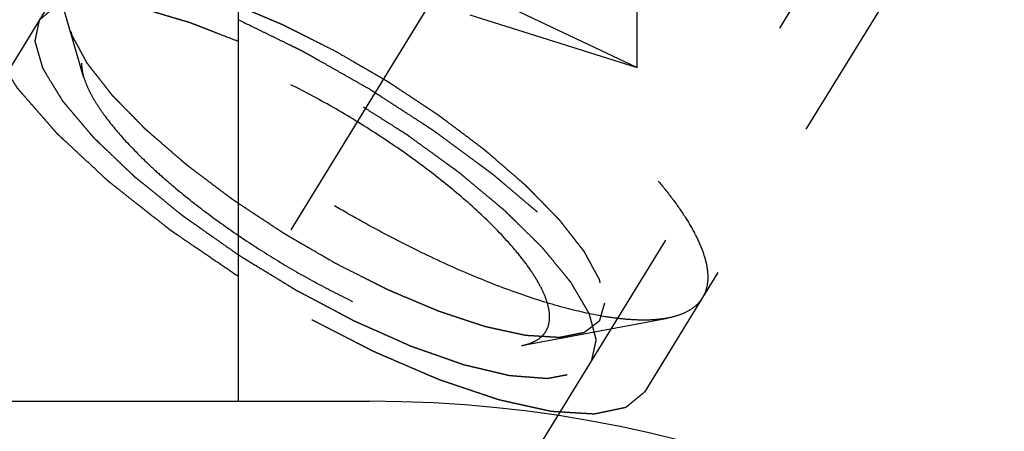
# Model space of a CAD drawing. Units: millimetres. Extents: x 0 to 420, y 0 to 297.
# Drawn here: x 141 to 147, y 158 to 161 of the extents above; entities that cross this region are included whole.
import ezdxf
from ezdxf.enums import TextEntityAlignment as Align

# ---------------------------------------------------------------- set-up
doc = ezdxf.new("R2010")
doc.units = ezdxf.units.MM
doc.header["$LTSCALE"] = 23.1
doc.linetypes.add('CENTER', pattern=[0.6, 0.375, -0.075, 0.075, -0.075])
doc.linetypes.add('HIDDEN', pattern=[0.2, 0.1, -0.1])
doc.layers.get('0').update_dxf_attribs({"linetype": 'CONTINUOUS'})
for name, color, linetype in [('10010060_HP_HL', 7, 'CONTINUOUS'), ('30338751_AXIS', 7, 'CONTINUOUS'), ('30338751_CL', 7, 'CONTINUOUS'), ('30338751_DIM', 7, 'CONTINUOUS'), ('30338751_HL', 7, 'CONTINUOUS')]:
    doc.layers.add(name, color=color, linetype=linetype)
doc.styles.get("Standard").update_dxf_attribs({"font": 'TXT.SHX', "width": 0.7})
doc.dimstyles.new('DIMSTYLE_1', dxfattribs={"dimtxt": 3.5, "dimasz": 3.5, "dimexe": 0.18, "dimexo": 0.0625, "dimgap": 0.09, "dimtad": 1, "dimdec": 3, "dimdsep": 46, "dimtxsty": 'STANDARD', "dimblk": '_FILLED', "dimblk1": '_FILLED', "dimblk2": '_FILLED', "dimcen": 0.09, "dimclrt": 2, "dimadec": 0, "dimazin": 0, "dimtp": 0.1, "dimtm": 0.1, "dimtfac": 1, "dimtdec": 3, "dimtofl": 0, "dimtmove": 0, "dimatfit": 3, "dimldrblk": '_FILLED', "dimfxl": 1, "dimtolj": 1, "dimarcsym": 0})

# ---------------------------------------------------------------- blocks, each defined once
blk = doc.blocks.new('_FILLED')
at = {"color": 0, "linetype": 'BYBLOCK'}
blk.add_solid([(0, 0), (-1, 0.125), (-1, -0.125)], dxfattribs=at)
blk = doc.blocks.new('*D7')
at = {"layer": '30338751_DIM', "color": 3, "linetype": 'CONTINUOUS'}
for p, q in [((52.4435, 154.3877), (52.4435, 160.3877)), ((52.4435, 160.3877), (52.4435, 150.3877)), ((230.8435, 154.3877), (50.9435, 154.3877)), ((52.4435, 129.9104), (52.4435, 150.3877)), ((230.8435, 146.3877), (50.9435, 146.3877)), ((52.4435, 146.3877), (52.4435, 129.9104))]:
    blk.add_line(p, q, dxfattribs=at)
at = {"layer": '30338751_DIM', "color": 3, "linetype": 'CONTINUOUS', "xscale": 3.5, "yscale": 3.5, "zscale": 3.5}
for p, rotation in [((52.4435, 154.3877), 270), ((52.4435, 146.3877), 90)]:
    blk.add_blockref('_FILLED', p, dxfattribs=dict(at, rotation=rotation))
at = {"layer": '30338751_DIM', "color": 2, "linetype": 'CONTINUOUS'}
for s, width, p in [('x1', 0.642857, (51.5685, 140.1604)), ('8', 0.785714, (51.5685, 135.6604)), ('M', 0.857143, (51.5685, 132.9104))]:
    blk.add_text(s, height=3.5, rotation=90, dxfattribs=dict(at, width=width)).set_placement(p, align=Align.RIGHT)

msp = doc.modelspace()

# ---------------------------------------------------------------- linework, layer by layer
at = {"layer": '10010060_HP_HL', "color": 6, "linetype": 'HIDDEN'}
for p, q in [((146.026, 163.0407), (144.526, 160.5993)), ((146.6561, 162.8226), (144.2861, 158.9652)), ((146.8286, 162.1673), (144.9486, 159.1075)), ((140.9418, 160.5398), (140.6732, 161.4647)), ((143.506, 161.0855), (144.526, 160.5993)), ((144.526, 160.5993), (144.526, 161.093)), ((143.4435, 160.9398), (144.526, 160.5993)), ((143.7769, 158.7979), (144.7233, 158.9763))]:
    msp.add_line(p, q, dxfattribs=at)
for points, knots in [([(140.6884, 161.7249), (140.7005, 161.7446), (140.7325, 161.7817), (140.7979, 161.823), (140.8798, 161.8514), (140.9776, 161.8673), (141.0905, 161.8708), (141.218, 161.8621), (141.359, 161.8412), (141.5123, 161.8083), (141.6768, 161.7635), (141.9161, 161.6864), (142.2321, 161.5624), (142.6211, 161.3796), (143.0172, 161.1646), (143.4068, 160.9248), (143.7769, 160.6683), (144.1147, 160.4038), (144.367, 160.178), (144.543, 159.9996), (144.6564, 159.8733), (144.7542, 159.7517), (144.8357, 159.6357), (144.9001, 159.5263), (144.947, 159.4243), (144.976, 159.3305), (144.9836, 159.2698), (144.9836, 159.2416)], [0, 0, 0, 0, 0.012994, 0.027067, 0.04305, 0.061467, 0.082591, 0.106529, 0.133274, 0.162736, 0.194768, 0.229179, 0.304178, 0.385596, 0.470969, 0.557655, 0.642954, 0.724228, 0.799018, 0.833304, 0.8652, 0.894517, 0.921108, 0.944892, 0.965862, 0.98414, 1, 1, 1, 1]), ([(144.7233, 158.9763), (144.6948, 158.9709), (144.6334, 158.9637), (144.5354, 158.9624), (144.4271, 158.9699), (144.2627, 158.9926), (144.036, 159.0445), (143.7445, 159.1371), (143.4302, 159.2605), (143.1009, 159.4117), (142.7645, 159.5872), (142.4293, 159.7827), (142.1034, 159.9934), (141.7948, 160.2142), (141.5111, 160.4396), (141.259, 160.6642), (141.0446, 160.8824), (140.8959, 161.0612), (140.8014, 161.1975), (140.7457, 161.2908), (140.7026, 161.3788), (140.6813, 161.4368), (140.6732, 161.4647)], [0, 0, 0, 0, 0.017669, 0.037474, 0.059468, 0.083644, 0.138278, 0.200601, 0.269443, 0.343378, 0.420802, 0.499999, 0.579196, 0.65662, 0.730555, 0.799397, 0.861721, 0.916355, 0.940531, 0.962525, 0.982329, 1, 1, 1, 1]), ([(140.8328, 160.9618), (140.8355, 160.9714), (140.8397, 160.9859), (140.8452, 161.0051), (140.8494, 161.0196), (140.8535, 161.034), (140.857, 161.0461), (140.8597, 161.0557), (140.8614, 161.0617), (140.8628, 161.0665), (140.8639, 161.0701), (140.8647, 161.0732), (140.8655, 161.0755), (140.8656, 161.0775), (140.8675, 161.0785), (140.8695, 161.0801), (140.8721, 161.082), (140.8751, 161.0844), (140.8792, 161.0875), (140.8843, 161.0915), (140.8925, 161.0977), (140.9028, 161.1055), (140.915, 161.1149), (140.9273, 161.1243), (140.9375, 161.1322), (140.9457, 161.1384), (140.9518, 161.1431), (140.957, 161.147), (140.9605, 161.1498), (140.9627, 161.1513), (140.9638, 161.1527), (140.9667, 161.153), (140.9699, 161.1537), (140.9758, 161.1548), (140.984, 161.1565), (140.994, 161.1585), (141.0073, 161.1612), (141.0239, 161.1645), (141.0439, 161.1685), (141.0638, 161.1725), (141.0804, 161.1758), (141.0937, 161.1785), (141.1037, 161.1805), (141.112, 161.1821), (141.1178, 161.1833), (141.1212, 161.1839), (141.1233, 161.1847), (141.1271, 161.1842), (141.1316, 161.184), (141.1396, 161.1835), (141.151, 161.1828), (141.1647, 161.182), (141.1829, 161.1809), (141.2057, 161.1795), (141.2331, 161.1779), (141.2605, 161.1762), (141.2833, 161.1749), (141.3016, 161.1738), (141.3152, 161.173), (141.3267, 161.1723), (141.3346, 161.1718), (141.3393, 161.1715), (141.3424, 161.1715), (141.3468, 161.1704), (141.3522, 161.1693), (141.3618, 161.1671), (141.3754, 161.1642), (141.3918, 161.1606), (141.4137, 161.1558), (141.4411, 161.1498), (141.4739, 161.1427), (141.5067, 161.1355), (141.534, 161.1296), (141.5559, 161.1248), (141.5723, 161.1212), (141.586, 161.1182), (141.5955, 161.1162), (141.6011, 161.1149), (141.605, 161.1142), (141.6099, 161.1125), (141.616, 161.1105), (141.627, 161.1068), (141.6426, 161.1017), (141.6613, 161.0955), (141.6862, 161.0872), (141.7174, 161.0769), (141.7548, 161.0645), (141.7923, 161.0522), (141.8235, 161.0418), (141.8484, 161.0336), (141.8671, 161.0274), (141.8827, 161.0222), (141.8936, 161.0187), (141.8999, 161.0165), (141.9044, 161.0152), (141.9096, 161.0128), (141.9164, 161.01), (141.9282, 161.005), (141.9451, 160.9979), (141.9655, 160.9893), (141.9925, 160.9779), (142.0264, 160.9636), (142.067, 160.9465), (142.1076, 160.9294), (142.1414, 160.9151), (142.1685, 160.9037), (142.1888, 160.8951), (142.2057, 160.888), (142.2176, 160.883), (142.2244, 160.8801), (142.2293, 160.8781), (142.2348, 160.8752), (142.242, 160.8717), (142.2545, 160.8653), (142.2724, 160.8564), (142.2939, 160.8455), (142.3226, 160.8311), (142.3585, 160.8131), (142.4158, 160.7842), (142.4875, 160.7482), (142.5448, 160.7193), (142.5735, 160.7049)], [0, 0, 0, 0, 0.03125, 0.046875, 0.0625, 0.078125, 0.09375, 0.101562, 0.109375, 0.113281, 0.117188, 0.121094, 0.123047, 0.125, 0.126953, 0.128906, 0.132812, 0.136719, 0.140625, 0.148438, 0.15625, 0.171875, 0.1875, 0.203125, 0.21875, 0.226562, 0.234375, 0.242188, 0.246094, 0.248047, 0.25, 0.251953, 0.253906, 0.257812, 0.265625, 0.273438, 0.28125, 0.296875, 0.3125, 0.328125, 0.34375, 0.351562, 0.359375, 0.367188, 0.371094, 0.373047, 0.375, 0.376953, 0.378906, 0.382812, 0.390625, 0.398438, 0.40625, 0.421875, 0.4375, 0.453125, 0.46875, 0.476562, 0.484375, 0.492188, 0.496094, 0.498047, 0.5, 0.501953, 0.503906, 0.507812, 0.515625, 0.523438, 0.53125, 0.546875, 0.5625, 0.578125, 0.59375, 0.601562, 0.609375, 0.617188, 0.621094, 0.623047, 0.625, 0.626953, 0.628906, 0.632812, 0.640625, 0.648438, 0.65625, 0.671875, 0.6875, 0.703125, 0.71875, 0.726562, 0.734375, 0.742188, 0.746094, 0.748047, 0.75, 0.751953, 0.753906, 0.757812, 0.765625, 0.773438, 0.78125, 0.796875, 0.8125, 0.828125, 0.84375, 0.851562, 0.859375, 0.867188, 0.871094, 0.873047, 0.875, 0.876953, 0.878906, 0.882812, 0.890625, 0.898438, 0.90625, 0.921875, 0.9375, 0.96875, 1, 1, 1, 1]), ([(142.5735, 159.33), (142.5453, 159.3463), (142.489, 159.3791), (142.4185, 159.42), (142.3622, 159.4528), (142.3199, 159.4774), (142.2847, 159.4978), (142.26, 159.5121), (142.246, 159.5204), (142.2353, 159.5263), (142.2253, 159.5333), (142.2117, 159.5422), (142.188, 159.5579), (142.1405, 159.5893), (142.0863, 159.6251), (142.0321, 159.661), (141.9915, 159.6879), (141.9576, 159.7103), (141.9338, 159.726), (141.9204, 159.735), (141.9099, 159.7416), (141.9008, 159.7488), (141.8883, 159.7582), (141.8664, 159.7746), (141.8352, 159.7981), (141.7977, 159.8264), (141.7602, 159.8546), (141.7227, 159.8828), (141.6852, 159.911), (141.654, 159.9345), (141.632, 159.951), (141.6196, 159.9604), (141.6099, 159.9674), (141.6019, 159.9747), (141.5906, 159.9843), (141.5712, 160.0012), (141.5433, 160.0254), (141.5099, 160.0543), (141.4764, 160.0833), (141.443, 160.1122), (141.4151, 160.1364), (141.3928, 160.1557), (141.3761, 160.1701), (141.3622, 160.1822), (141.3523, 160.1907), (141.3469, 160.1955), (141.3424, 160.1992), (141.3393, 160.2025), (141.3347, 160.2072), (141.3269, 160.2152), (141.3157, 160.2267), (141.3022, 160.2405), (141.2842, 160.2589), (141.2618, 160.2819), (141.2348, 160.3094), (141.2079, 160.337), (141.1854, 160.36), (141.1674, 160.3784), (141.1539, 160.3922), (141.1427, 160.4037), (141.1348, 160.4117), (141.1304, 160.4163), (141.1267, 160.4198), (141.1245, 160.423), (141.1211, 160.4273), (141.1153, 160.4347), (141.1069, 160.4454), (141.0969, 160.4583), (141.0835, 160.4754), (141.0668, 160.4968), (141.0467, 160.5224), (141.0267, 160.5481), (141.0099, 160.5695), (140.9966, 160.5866), (140.9865, 160.5994), (140.9782, 160.6101), (140.9723, 160.6176), (140.969, 160.6219), (140.9662, 160.6252), (140.965, 160.6279), (140.9628, 160.6318), (140.9592, 160.6384), (140.954, 160.6479), (140.9478, 160.6593), (140.9395, 160.6745), (140.9292, 160.6934), (140.9168, 160.7162), (140.9044, 160.739), (140.894, 160.758), (140.8857, 160.7731), (140.8795, 160.7845), (140.8744, 160.794), (140.8707, 160.8007), (140.8688, 160.8044), (140.8668, 160.8074), (140.8667, 160.8097), (140.8658, 160.813), (140.8646, 160.8186), (140.8628, 160.8266), (140.8607, 160.8363), (140.8578, 160.8491), (140.8542, 160.8652), (140.8485, 160.891), (140.8414, 160.9232), (140.8356, 160.9489), (140.8328, 160.9618)], [0, 0, 0, 0, 0.03125, 0.0625, 0.078125, 0.09375, 0.109375, 0.117188, 0.121094, 0.125, 0.128906, 0.132812, 0.140625, 0.15625, 0.1875, 0.203125, 0.21875, 0.234375, 0.242188, 0.246094, 0.25, 0.253906, 0.257812, 0.265625, 0.28125, 0.296875, 0.3125, 0.328125, 0.34375, 0.359375, 0.367188, 0.371094, 0.375, 0.378906, 0.382812, 0.390625, 0.40625, 0.421875, 0.4375, 0.453125, 0.46875, 0.476562, 0.484375, 0.492188, 0.496094, 0.498047, 0.5, 0.501953, 0.503906, 0.507812, 0.515625, 0.523438, 0.53125, 0.546875, 0.5625, 0.578125, 0.59375, 0.601562, 0.609375, 0.617188, 0.621094, 0.623047, 0.625, 0.626953, 0.628906, 0.632812, 0.640625, 0.648438, 0.65625, 0.671875, 0.6875, 0.703125, 0.71875, 0.726562, 0.734375, 0.742188, 0.746094, 0.748047, 0.75, 0.751953, 0.753906, 0.757812, 0.765625, 0.773438, 0.78125, 0.796875, 0.8125, 0.828125, 0.84375, 0.851562, 0.859375, 0.867188, 0.871094, 0.873047, 0.875, 0.876953, 0.878906, 0.882812, 0.890625, 0.898438, 0.90625, 0.921875, 0.9375, 0.96875, 1, 1, 1, 1]), ([(143.959, 158.9836), (143.959, 159.0046), (143.953, 159.0501), (143.9301, 159.1204), (143.8932, 159.197), (143.8426, 159.2793), (143.7787, 159.3666), (143.6722, 159.4938), (143.5094, 159.6583), (143.2814, 159.8545), (143.0219, 160.0494), (142.7406, 160.2354), (142.4483, 160.4055), (142.1561, 160.5533), (141.8751, 160.6731), (141.6512, 160.7488), (141.4859, 160.7905), (141.3759, 160.8112), (141.276, 160.8224), (141.1872, 160.8239), (141.1101, 160.8157), (141.0452, 160.7978), (140.9931, 160.7697), (140.9548, 160.731), (140.9321, 160.6822), (140.9279, 160.6465), (140.9279, 160.6281)], [0, 0, 0, 0, 0.016463, 0.035602, 0.057717, 0.082922, 0.111191, 0.142406, 0.21285, 0.292218, 0.377904, 0.466963, 0.556284, 0.642742, 0.723354, 0.795444, 0.827599, 0.856866, 0.883099, 0.906238, 0.926342, 0.943645, 0.95865, 0.972227, 0.98559, 1, 1, 1, 1]), ([(142.5735, 160.7049), (142.6017, 160.6885), (142.658, 160.6558), (142.7285, 160.6148), (142.7848, 160.5821), (142.8271, 160.5575), (142.8623, 160.537), (142.887, 160.5227), (142.901, 160.5145), (142.9117, 160.5085), (142.9217, 160.5016), (142.9353, 160.4927), (142.959, 160.477), (143.0065, 160.4456), (143.0607, 160.4097), (143.1149, 160.3738), (143.1555, 160.3469), (143.1894, 160.3245), (143.2131, 160.3088), (143.2266, 160.2998), (143.2371, 160.2932), (143.2461, 160.2861), (143.2587, 160.2767), (143.2805, 160.2602), (143.3118, 160.2367), (143.3493, 160.2085), (143.3868, 160.1803), (143.4243, 160.1521), (143.4618, 160.1238), (143.493, 160.1003), (143.515, 160.0839), (143.5273, 160.0744), (143.5371, 160.0675), (143.5451, 160.0602), (143.5563, 160.0505), (143.5758, 160.0336), (143.6037, 160.0095), (143.6371, 159.9805), (143.6706, 159.9516), (143.704, 159.9226), (143.7319, 159.8985), (143.7542, 159.8792), (143.7709, 159.8647), (143.7848, 159.8526), (143.7946, 159.8442), (143.8001, 159.8394), (143.8046, 159.8357), (143.8077, 159.8323), (143.8123, 159.8277), (143.8201, 159.8197), (143.8313, 159.8082), (143.8448, 159.7944), (143.8628, 159.776), (143.8852, 159.753), (143.9122, 159.7254), (143.9391, 159.6978), (143.9616, 159.6748), (143.9796, 159.6565), (143.993, 159.6427), (144.0042, 159.6312), (144.0122, 159.6231), (144.0166, 159.6185), (144.0202, 159.615), (144.0224, 159.6119), (144.0259, 159.6076), (144.0317, 159.6001), (144.0401, 159.5894), (144.0501, 159.5766), (144.0635, 159.5595), (144.0802, 159.5381), (144.1003, 159.5124), (144.1203, 159.4867), (144.1371, 159.4654), (144.1504, 159.4482), (144.1605, 159.4354), (144.1688, 159.4247), (144.1747, 159.4172), (144.178, 159.413), (144.1808, 159.4096), (144.182, 159.4069), (144.1842, 159.4031), (144.1877, 159.3965), (144.193, 159.387), (144.1992, 159.3756), (144.2074, 159.3604), (144.2178, 159.3414), (144.2302, 159.3186), (144.2426, 159.2959), (144.253, 159.2769), (144.2612, 159.2617), (144.2675, 159.2503), (144.2726, 159.2408), (144.2763, 159.2342), (144.2782, 159.2304), (144.2802, 159.2274), (144.2803, 159.2252), (144.2812, 159.2219), (144.2823, 159.2163), (144.2842, 159.2082), (144.2863, 159.1986), (144.2892, 159.1857), (144.2927, 159.1696), (144.2985, 159.1439), (144.3056, 159.1117), (144.3113, 159.0859), (144.3142, 159.073)], [0, 0, 0, 0, 0.03125, 0.0625, 0.078125, 0.09375, 0.109375, 0.117188, 0.121094, 0.125, 0.128906, 0.132812, 0.140625, 0.15625, 0.1875, 0.203125, 0.21875, 0.234375, 0.242188, 0.246094, 0.25, 0.253906, 0.257812, 0.265625, 0.28125, 0.296875, 0.3125, 0.328125, 0.34375, 0.359375, 0.367188, 0.371094, 0.375, 0.378906, 0.382812, 0.390625, 0.40625, 0.421875, 0.4375, 0.453125, 0.46875, 0.476562, 0.484375, 0.492188, 0.496094, 0.498047, 0.5, 0.501953, 0.503906, 0.507812, 0.515625, 0.523438, 0.53125, 0.546875, 0.5625, 0.578125, 0.59375, 0.601562, 0.609375, 0.617188, 0.621094, 0.623047, 0.625, 0.626953, 0.628906, 0.632812, 0.640625, 0.648438, 0.65625, 0.671875, 0.6875, 0.703125, 0.71875, 0.726562, 0.734375, 0.742188, 0.746094, 0.748047, 0.75, 0.751953, 0.753906, 0.757812, 0.765625, 0.773438, 0.78125, 0.796875, 0.8125, 0.828125, 0.84375, 0.851562, 0.859375, 0.867188, 0.871094, 0.873047, 0.875, 0.876953, 0.878906, 0.882812, 0.890625, 0.898438, 0.90625, 0.921875, 0.9375, 0.96875, 1, 1, 1, 1]), ([(140.9279, 160.6281), (140.9279, 160.6212), (140.9293, 160.5913), (140.9354, 160.5618), (140.9418, 160.5397)], [0, 0, 0, 0, 0.23144, 1, 1, 1, 1]), ([(140.9418, 160.5397), (140.9475, 160.5202), (140.9624, 160.4796), (140.9926, 160.418), (141.0316, 160.3527), (141.0978, 160.2572), (141.2019, 160.1321), (141.3236, 160.0082), (141.4346, 159.9057), (141.5588, 159.798), (141.7271, 159.6643), (141.943, 159.5098), (142.1711, 159.3623), (142.4058, 159.2255), (142.6412, 159.1027), (142.8718, 158.9968), (143.0917, 158.9105), (143.2958, 158.8456), (143.4545, 158.8093), (143.5695, 158.7934), (143.6454, 158.7882), (143.7139, 158.7891), (143.7569, 158.7942), (143.7769, 158.7979)], [0, 0, 0, 0, 0.017676, 0.037483, 0.059479, 0.083657, 0.138296, 0.200622, 0.234317, 0.269474, 0.343408, 0.420831, 0.500025, 0.579219, 0.65664, 0.73057, 0.799408, 0.861729, 0.91636, 0.940534, 0.962527, 0.982331, 1, 1, 1, 1]), ([(144.3142, 159.073), (144.3114, 159.0634), (144.3073, 159.049), (144.3018, 159.0297), (144.2976, 159.0153), (144.2935, 159.0008), (144.29, 158.9888), (144.2873, 158.9792), (144.2855, 158.9731), (144.2842, 158.9683), (144.2831, 158.9647), (144.2823, 158.9617), (144.2815, 158.9593), (144.2813, 158.9573), (144.2794, 158.9564), (144.2775, 158.9547), (144.2749, 158.9528), (144.2718, 158.9504), (144.2678, 158.9473), (144.2626, 158.9434), (144.2545, 158.9371), (144.2442, 158.9293), (144.232, 158.9199), (144.2197, 158.9105), (144.2095, 158.9027), (144.2013, 158.8964), (144.1951, 158.8917), (144.19, 158.8878), (144.1865, 158.885), (144.1843, 158.8835), (144.1831, 158.8821), (144.1803, 158.8819), (144.1771, 158.8811), (144.1712, 158.88), (144.1629, 158.8783), (144.153, 158.8763), (144.1397, 158.8737), (144.123, 158.8703), (144.1031, 158.8664), (144.0832, 158.8624), (144.0666, 158.859), (144.0533, 158.8564), (144.0433, 158.8544), (144.035, 158.8527), (144.0292, 158.8515), (144.0258, 158.8509), (144.0236, 158.8502), (144.0199, 158.8506), (144.0154, 158.8508), (144.0074, 158.8514), (143.996, 158.852), (143.9823, 158.8529), (143.9641, 158.8539), (143.9412, 158.8553), (143.9139, 158.857), (143.8865, 158.8586), (143.8637, 158.86), (143.8454, 158.8611), (143.8317, 158.8619), (143.8203, 158.8626), (143.8124, 158.863), (143.8077, 158.8634), (143.8046, 158.8633), (143.8002, 158.8645), (143.7948, 158.8656), (143.7852, 158.8677), (143.7716, 158.8707), (143.7551, 158.8743), (143.7333, 158.879), (143.7059, 158.885), (143.6731, 158.8922), (143.6403, 158.8993), (143.6129, 158.9053), (143.5911, 158.9101), (143.5747, 158.9136), (143.561, 158.9166), (143.5514, 158.9187), (143.5459, 158.9199), (143.542, 158.9206), (143.5371, 158.9224), (143.5309, 158.9244), (143.52, 158.928), (143.5044, 158.9332), (143.4857, 158.9394), (143.4608, 158.9476), (143.4296, 158.9579), (143.3921, 158.9703), (143.3547, 158.9827), (143.3235, 158.993), (143.2986, 159.0013), (143.2799, 159.0074), (143.2643, 159.0126), (143.2534, 159.0162), (143.2471, 159.0183), (143.2426, 159.0197), (143.2373, 159.022), (143.2306, 159.0248), (143.2187, 159.0298), (143.2018, 159.037), (143.1815, 159.0455), (143.1544, 159.0569), (143.1206, 159.0712), (143.08, 159.0883), (143.0394, 159.1055), (143.0055, 159.1197), (142.9785, 159.1312), (142.9582, 159.1397), (142.9412, 159.1469), (142.9294, 159.1518), (142.9226, 159.1548), (142.9176, 159.1567), (142.9122, 159.1596), (142.905, 159.1631), (142.8925, 159.1695), (142.8745, 159.1785), (142.853, 159.1893), (142.8244, 159.2037), (142.7885, 159.2218), (142.7312, 159.2506), (142.6595, 159.2867), (142.6022, 159.3155), (142.5735, 159.33)], [0, 0, 0, 0, 0.03125, 0.046875, 0.0625, 0.078125, 0.09375, 0.101562, 0.109375, 0.113281, 0.117188, 0.121094, 0.123047, 0.125, 0.126953, 0.128906, 0.132812, 0.136719, 0.140625, 0.148438, 0.15625, 0.171875, 0.1875, 0.203125, 0.21875, 0.226562, 0.234375, 0.242188, 0.246094, 0.248047, 0.25, 0.251953, 0.253906, 0.257812, 0.265625, 0.273438, 0.28125, 0.296875, 0.3125, 0.328125, 0.34375, 0.351562, 0.359375, 0.367188, 0.371094, 0.373047, 0.375, 0.376953, 0.378906, 0.382812, 0.390625, 0.398438, 0.40625, 0.421875, 0.4375, 0.453125, 0.46875, 0.476562, 0.484375, 0.492188, 0.496094, 0.498047, 0.5, 0.501953, 0.503906, 0.507812, 0.515625, 0.523438, 0.53125, 0.546875, 0.5625, 0.578125, 0.59375, 0.601562, 0.609375, 0.617188, 0.621094, 0.623047, 0.625, 0.626953, 0.628906, 0.632812, 0.640625, 0.648438, 0.65625, 0.671875, 0.6875, 0.703125, 0.71875, 0.726562, 0.734375, 0.742188, 0.746094, 0.748047, 0.75, 0.751953, 0.753906, 0.757812, 0.765625, 0.773438, 0.78125, 0.796875, 0.8125, 0.828125, 0.84375, 0.851562, 0.859375, 0.867188, 0.871094, 0.873047, 0.875, 0.876953, 0.878906, 0.882812, 0.890625, 0.898438, 0.90625, 0.921875, 0.9375, 0.96875, 1, 1, 1, 1]), ([(144.9836, 159.2416), (144.9836, 159.2174), (144.9785, 159.1704), (144.9603, 159.1266), (144.9486, 159.1075)], [0, 0, 0, 0, 0.518834, 1, 1, 1, 1]), ([(144.9486, 159.1075), (144.9383, 159.0908), (144.9123, 159.0591), (144.8605, 159.0215), (144.7964, 158.9932), (144.7488, 158.9811), (144.7233, 158.9763)], [0, 0, 0, 0, 0.219538, 0.452544, 0.710112, 1, 1, 1, 1]), ([(143.7769, 158.7979), (143.7911, 158.8006), (143.8179, 158.8071), (143.8654, 158.825), (143.9058, 158.8515), (143.9339, 158.8866), (143.9539, 158.9265), (143.959, 158.9607), (143.959, 158.9836)], [0, 0, 0, 0, 0.151679, 0.289727, 0.533313, 0.64659, 0.759487, 1, 1, 1, 1])]:
    msp.add_open_spline(points, degree=3, knots=knots, dxfattribs=at)
at = {"layer": '30338751_AXIS', "color": 3, "linetype": 'CENTER'}
msp.add_line((135.0293, 147.7386), (156.1874, 182.1754), dxfattribs=at)
at = {"layer": '30338751_CL', "color": 7, "linetype": 'CONTINUOUS'}
for p, q in [((141.9435, 177.5576), (141.9435, 158.4377)), ((130.3435, 158.4377), (142.7935, 158.4377))]:
    msp.add_line(p, q, dxfattribs=at)
msp.add_arc((142.7935, 150.3877), 8.05, 270, 90, dxfattribs=at)
at = {"layer": '30338751_HL', "color": 6, "linetype": 'HIDDEN'}
for p, q in [((154.3828, 175.2266), (142.2103, 155.4147)), ((154.7236, 175.0172), (144.5736, 158.4971)), ((143.8739, 166.1455), (137.4393, 155.6726))]:
    msp.add_line(p, q, dxfattribs=at)
for points, knots in [([(141.9434, 159.2452), (141.9113, 159.2672), (141.847, 159.311), (141.7506, 159.3769), (141.6703, 159.4317), (141.606, 159.4756), (141.5658, 159.503), (141.5377, 159.5222), (141.5216, 159.5332), (141.5117, 159.5401), (141.5034, 159.5455), (141.4963, 159.5512), (141.4836, 159.5612), (141.4583, 159.5812), (141.4221, 159.6097), (141.3643, 159.6554), (141.3064, 159.701), (141.2485, 159.7466), (141.2051, 159.7809), (141.169, 159.8094), (141.1401, 159.8322), (141.1237, 159.8451), (141.1129, 159.8536), (141.1055, 159.8593), (141.0982, 159.8664), (141.0889, 159.8749), (141.0707, 159.8919), (141.031, 159.9287), (140.9701, 159.9853), (140.9091, 160.0419), (140.8604, 160.0872), (140.8299, 160.1155), (140.8055, 160.1381), (140.7903, 160.1523), (140.7796, 160.1622), (140.7743, 160.1671), (140.7712, 160.17), (140.769, 160.1726), (140.766, 160.176), (140.7614, 160.1813), (140.7532, 160.1907), (140.7415, 160.2041), (140.7228, 160.2255), (140.6995, 160.2522), (140.6714, 160.2843), (140.6434, 160.3164), (140.6153, 160.3486), (140.5873, 160.3807), (140.5639, 160.4074), (140.5452, 160.4288), (140.5335, 160.4422), (140.5254, 160.4516), (140.5207, 160.4569), (140.5178, 160.4602), (140.5153, 160.463), (140.5139, 160.4653), (140.5112, 160.4696), (140.5059, 160.4779), (140.4983, 160.4899), (140.4861, 160.5091), (140.471, 160.533), (140.4528, 160.5618), (140.4346, 160.5906), (140.4164, 160.6193), (140.3982, 160.6481), (140.383, 160.672), (140.3709, 160.6912), (140.3633, 160.7032), (140.3572, 160.7128), (140.3528, 160.7199), (140.3485, 160.7261), (140.3476, 160.7299), (140.3463, 160.734), (140.3448, 160.739), (140.3422, 160.747), (140.3391, 160.757), (140.3354, 160.7691), (140.3303, 160.7851), (140.3241, 160.8051), (140.3166, 160.8292), (140.3091, 160.8533), (140.3016, 160.8773), (140.2953, 160.8974), (140.2903, 160.9134), (140.2865, 160.9254), (140.2837, 160.9344), (140.2818, 160.9405), (140.281, 160.9434), (140.2799, 160.9461), (140.2804, 160.9475), (140.2807, 160.9491), (140.2811, 160.951), (140.2817, 160.9541), (140.2827, 160.9594), (140.2843, 160.9671), (140.2861, 160.9763), (140.2885, 160.9886), (140.2915, 161.004), (140.2952, 161.0224), (140.3, 161.047), (140.3061, 161.0777), (140.311, 161.1023), (140.3134, 161.1146)], [0, 0, 0, 0, 0.03125, 0.0625, 0.09375, 0.109375, 0.125, 0.132812, 0.136719, 0.140625, 0.142578, 0.144531, 0.148438, 0.15625, 0.171875, 0.1875, 0.21875, 0.234375, 0.25, 0.265625, 0.273438, 0.28125, 0.283203, 0.285156, 0.289062, 0.292969, 0.296875, 0.3125, 0.34375, 0.375, 0.390625, 0.40625, 0.414062, 0.421875, 0.425781, 0.427734, 0.428711, 0.429688, 0.431641, 0.433594, 0.4375, 0.445312, 0.453125, 0.46875, 0.484375, 0.5, 0.515625, 0.53125, 0.546875, 0.554688, 0.5625, 0.566406, 0.568359, 0.570312, 0.571289, 0.572266, 0.574219, 0.578125, 0.585938, 0.59375, 0.609375, 0.625, 0.640625, 0.65625, 0.671875, 0.6875, 0.695312, 0.703125, 0.707031, 0.710938, 0.714844, 0.716797, 0.71875, 0.722656, 0.726562, 0.734375, 0.742188, 0.75, 0.765625, 0.78125, 0.796875, 0.8125, 0.828125, 0.835938, 0.84375, 0.851562, 0.853516, 0.855469, 0.857422, 0.858398, 0.859375, 0.861328, 0.863281, 0.867188, 0.875, 0.882812, 0.890625, 0.90625, 0.921875, 0.9375, 0.96875, 1, 1, 1, 1]), ([(141.9434, 160.7677), (141.9043, 160.7829), (141.8456, 160.8057), (141.7771, 160.8324), (141.7379, 160.8476), (141.7086, 160.859), (141.6792, 160.8704), (141.6572, 160.879), (141.6425, 160.8847), (141.6352, 160.8876), (141.628, 160.8903), (141.6192, 160.8927), (141.608, 160.8961), (141.5902, 160.9014), (141.5679, 160.908), (141.5322, 160.9186), (141.4876, 160.9318), (141.443, 160.9451), (141.4074, 160.9557), (141.3851, 160.9623), (141.3672, 160.9676), (141.3561, 160.9709), (141.3482, 160.9733), (141.3439, 160.9745), (141.3401, 160.9751), (141.3352, 160.976), (141.3237, 160.9781), (141.3062, 160.9813), (141.283, 160.9855), (141.2597, 160.9897), (141.2288, 160.9953), (141.1978, 161.0009), (141.1668, 161.0065), (141.1474, 161.01), (141.1319, 161.0128), (141.1203, 161.0149), (141.1106, 161.0167), (141.1038, 161.0179), (141.1, 161.0186), (141.0969, 161.0193), (141.0948, 161.0191), (141.0915, 161.0193), (141.0861, 161.0193), (141.0781, 161.0195), (141.0687, 161.0196), (141.0561, 161.0198), (141.0403, 161.0201), (141.0214, 161.0204), (141.0024, 161.0208), (140.9835, 161.0211), (140.9646, 161.0214), (140.9456, 161.0218), (140.9299, 161.022), (140.9172, 161.0223), (140.9094, 161.0224), (140.903, 161.0225), (140.8992, 161.0225), (140.8958, 161.0227), (140.8934, 161.0222), (140.8894, 161.0211), (140.8835, 161.0197), (140.8742, 161.0173), (140.8625, 161.0143), (140.8439, 161.0096), (140.8206, 161.0036), (140.7973, 160.9977), (140.7787, 160.9929), (140.7671, 160.9899), (140.7577, 160.9876), (140.752, 160.986), (140.7478, 160.9851), (140.7456, 160.9844), (140.7444, 160.983), (140.7425, 160.9815), (140.7396, 160.979), (140.736, 160.9759), (140.7303, 160.9709), (140.7231, 160.9647), (140.7145, 160.9573), (140.703, 160.9474), (140.6829, 160.93), (140.6657, 160.9151), (140.6542, 160.9052)], [0, 0, 0, 0, 0.0625, 0.09375, 0.109375, 0.125, 0.140625, 0.15625, 0.160156, 0.164062, 0.167969, 0.171875, 0.179688, 0.1875, 0.203125, 0.21875, 0.25, 0.28125, 0.296875, 0.3125, 0.320312, 0.328125, 0.332031, 0.333984, 0.335938, 0.339844, 0.34375, 0.359375, 0.375, 0.390625, 0.40625, 0.4375, 0.453125, 0.46875, 0.476562, 0.484375, 0.492188, 0.496094, 0.498047, 0.5, 0.501953, 0.503906, 0.507812, 0.515625, 0.523438, 0.53125, 0.546875, 0.5625, 0.578125, 0.59375, 0.609375, 0.625, 0.640625, 0.648438, 0.65625, 0.660156, 0.664062, 0.666016, 0.667969, 0.671875, 0.679688, 0.6875, 0.703125, 0.71875, 0.75, 0.78125, 0.796875, 0.8125, 0.820312, 0.828125, 0.832031, 0.833984, 0.835938, 0.839844, 0.84375, 0.851562, 0.859375, 0.875, 0.890625, 0.90625, 0.9375, 1, 1, 1, 1]), ([(140.6542, 160.9052), (140.6521, 160.8954), (140.648, 160.8758), (140.6428, 160.8513), (140.6386, 160.8318), (140.6355, 160.8171), (140.6328, 160.8049), (140.6308, 160.7951), (140.6292, 160.7877), (140.6279, 160.7816), (140.6268, 160.7767), (140.6263, 160.7736), (140.6254, 160.7713), (140.6265, 160.7681), (140.628, 160.7625), (140.6304, 160.7544), (140.6332, 160.7448), (140.6369, 160.7319), (140.6415, 160.7158), (140.6471, 160.6965), (140.6526, 160.6772), (140.6582, 160.658), (140.6628, 160.6419), (140.6665, 160.629), (140.6693, 160.6194), (140.6716, 160.6113), (140.6735, 160.6049), (140.6746, 160.6009), (140.6756, 160.5976), (140.6763, 160.5946), (140.6796, 160.5896), (140.683, 160.5839), (140.6877, 160.5762), (140.6935, 160.5666), (140.7075, 160.5435), (140.7238, 160.5166), (140.7425, 160.4858), (140.7565, 160.4628), (140.7705, 160.4397), (140.7822, 160.4205), (140.7915, 160.4051), (140.7974, 160.3955), (140.8014, 160.3888), (140.8035, 160.3854), (140.8046, 160.3835), (140.8067, 160.3813), (140.8089, 160.3785), (140.8126, 160.3742), (140.8191, 160.3665), (140.8284, 160.3556), (140.8433, 160.338), (140.8618, 160.3161), (140.8841, 160.2899), (140.9063, 160.2636), (140.9286, 160.2373), (140.9509, 160.211), (140.9694, 160.1892), (140.9843, 160.1716), (140.9935, 160.1607), (141.0011, 160.1519), (141.008, 160.1432), (141.0207, 160.1317), (141.0349, 160.118), (141.0542, 160.0997), (141.0781, 160.0768), (141.1166, 160.0401), (141.155, 160.0035), (141.1935, 159.9669), (141.2223, 159.9394), (141.2439, 159.9188), (141.2583, 159.905), (141.2656, 159.8982), (141.2726, 159.8913), (141.2846, 159.882), (141.2987, 159.8704), (141.3218, 159.8518), (141.3504, 159.8285), (141.3848, 159.8006), (141.4307, 159.7635), (141.4766, 159.7263), (141.5225, 159.6891), (141.5513, 159.6658), (141.5713, 159.6496), (141.5814, 159.6414), (141.5871, 159.6368), (141.5938, 159.6322), (141.6018, 159.6265), (141.6149, 159.6174), (141.6376, 159.6014), (141.6701, 159.5785), (141.7222, 159.542), (141.7872, 159.4963), (141.8653, 159.4414), (141.9174, 159.4049), (141.9434, 159.3866)], [0, 0, 0, 0, 0.03125, 0.0625, 0.078125, 0.09375, 0.109375, 0.117188, 0.125, 0.132812, 0.136719, 0.140625, 0.142578, 0.144531, 0.148438, 0.15625, 0.164062, 0.171875, 0.1875, 0.203125, 0.21875, 0.234375, 0.25, 0.257812, 0.265625, 0.273438, 0.277344, 0.28125, 0.283203, 0.285156, 0.289062, 0.292969, 0.296875, 0.304688, 0.3125, 0.34375, 0.359375, 0.375, 0.390625, 0.40625, 0.414062, 0.421875, 0.425781, 0.427734, 0.428711, 0.429688, 0.431641, 0.433594, 0.4375, 0.445312, 0.453125, 0.46875, 0.484375, 0.5, 0.515625, 0.53125, 0.546875, 0.554688, 0.5625, 0.566406, 0.570312, 0.578125, 0.585938, 0.59375, 0.609375, 0.625, 0.65625, 0.671875, 0.6875, 0.703125, 0.707031, 0.710938, 0.714844, 0.71875, 0.726562, 0.734375, 0.75, 0.765625, 0.78125, 0.8125, 0.828125, 0.84375, 0.851562, 0.855469, 0.857422, 0.859375, 0.863281, 0.867188, 0.875, 0.890625, 0.90625, 0.9375, 0.96875, 1, 1, 1, 1]), ([(141.9434, 160.9091), (141.987, 160.8878), (142.0524, 160.8558), (142.1397, 160.8132), (142.2051, 160.7812), (142.2596, 160.7545), (142.3032, 160.7332), (142.3359, 160.7172), (142.3631, 160.7041), (142.3856, 160.6911), (142.4079, 160.6785), (142.4359, 160.6626), (142.4806, 160.6373), (142.5365, 160.6056), (142.6035, 160.5675), (142.6706, 160.5295), (142.7376, 160.4914), (142.7937, 160.4601), (142.8367, 160.4315), (142.8801, 160.4036), (142.9342, 160.3685), (142.9991, 160.3265), (143.064, 160.2844), (143.1181, 160.2493), (143.156, 160.2248), (143.1776, 160.2108), (143.1939, 160.2002), (143.2101, 160.1897), (143.2298, 160.1747), (143.2652, 160.1489), (143.3152, 160.1118), (143.3755, 160.0674), (143.4357, 160.0229), (143.4859, 159.9859), (143.526, 159.9563), (143.5511, 159.9377), (143.5711, 159.9229), (143.5916, 159.9081), (143.6134, 159.8893), (143.6401, 159.8668), (143.6755, 159.8367), (143.7198, 159.7992), (143.7729, 159.7541), (143.8172, 159.7166), (143.8526, 159.6865), (143.8792, 159.664), (143.9013, 159.6452), (143.9169, 159.632), (143.9256, 159.6245), (143.9326, 159.6189), (143.9377, 159.6134), (143.9452, 159.6061), (143.9579, 159.5933), (143.9763, 159.575), (143.9983, 159.553), (144.0276, 159.5237), (144.0642, 159.4871), (144.1008, 159.4505), (144.1301, 159.4212), (144.1521, 159.3993), (144.174, 159.3773), (144.1925, 159.359), (144.2051, 159.3463), (144.2128, 159.3388), (144.2169, 159.3338), (144.221, 159.3287), (144.2264, 159.322), (144.2359, 159.3102), (144.2495, 159.2934), (144.2712, 159.2665), (144.2983, 159.2329), (144.3309, 159.1925), (144.3634, 159.1522), (144.3879, 159.1219), (144.4041, 159.1018), (144.411, 159.0933), (144.4163, 159.0866), (144.4221, 159.0798), (144.4262, 159.0723), (144.4316, 159.0631), (144.4385, 159.0509), (144.4473, 159.0356), (144.4579, 159.0173), (144.4719, 158.9929), (144.4894, 158.9624), (144.507, 158.9318), (144.521, 158.9074), (144.5315, 158.8891), (144.5403, 158.8739), (144.5473, 158.8616), (144.5525, 158.8525), (144.5572, 158.8448), (144.5581, 158.8398), (144.5596, 158.8347), (144.5612, 158.8283), (144.5652, 158.8129), (144.5712, 158.7899), (144.5792, 158.7592), (144.5873, 158.7285), (144.5939, 158.7029), (144.5986, 158.685), (144.6013, 158.6748), (144.6033, 158.6671), (144.605, 158.6607), (144.6063, 158.6556), (144.6073, 158.6518), (144.6083, 158.6485), (144.6076, 158.6466), (144.607, 158.6436), (144.6055, 158.6373), (144.6033, 158.6274), (144.6006, 158.6155), (144.5979, 158.6037), (144.5943, 158.5879), (144.5898, 158.5682), (144.5826, 158.5366), (144.5772, 158.5129), (144.5736, 158.4971)], [0, 0, 0, 0, 0.03125, 0.046875, 0.0625, 0.078125, 0.085938, 0.09375, 0.101562, 0.105469, 0.109375, 0.117188, 0.125, 0.140625, 0.15625, 0.171875, 0.1875, 0.203125, 0.210938, 0.21875, 0.234375, 0.25, 0.265625, 0.28125, 0.289062, 0.292969, 0.296875, 0.300781, 0.304688, 0.3125, 0.328125, 0.34375, 0.359375, 0.375, 0.382812, 0.390625, 0.394531, 0.398438, 0.40625, 0.414062, 0.421875, 0.4375, 0.453125, 0.46875, 0.476562, 0.484375, 0.492188, 0.496094, 0.498047, 0.5, 0.501953, 0.503906, 0.507812, 0.515625, 0.523438, 0.53125, 0.546875, 0.5625, 0.570312, 0.578125, 0.585938, 0.59375, 0.597656, 0.599609, 0.601562, 0.603516, 0.605469, 0.609375, 0.617188, 0.625, 0.640625, 0.65625, 0.671875, 0.6875, 0.691406, 0.695312, 0.697266, 0.699219, 0.703125, 0.707031, 0.710938, 0.71875, 0.726562, 0.734375, 0.75, 0.765625, 0.773438, 0.78125, 0.789062, 0.792969, 0.796875, 0.800781, 0.802734, 0.804688, 0.808594, 0.8125, 0.828125, 0.84375, 0.859375, 0.875, 0.882812, 0.886719, 0.890625, 0.894531, 0.896484, 0.898438, 0.900391, 0.901367, 0.902344, 0.90625, 0.914062, 0.921875, 0.929688, 0.9375, 0.953125, 0.96875, 1, 1, 1, 1]), ([(144.2328, 158.7065), (144.2358, 158.7199), (144.2403, 158.7401), (144.2463, 158.767), (144.2501, 158.7838), (144.2531, 158.7972), (144.2554, 158.8073), (144.2576, 158.8174), (144.2595, 158.8258), (144.2608, 158.8312), (144.2613, 158.8338), (144.2618, 158.8354), (144.2609, 158.8382), (144.2601, 158.8415), (144.2589, 158.8459), (144.2574, 158.8513), (144.2557, 158.8579), (144.2533, 158.8667), (144.2492, 158.8821), (144.2433, 158.904), (144.2362, 158.9304), (144.2291, 158.9568), (144.2238, 158.9765), (144.2202, 158.9897), (144.2188, 158.9952), (144.2175, 158.9996), (144.2167, 159.0038), (144.2126, 159.0105), (144.2081, 159.0183), (144.2019, 159.0288), (144.1943, 159.0419), (144.1851, 159.0577), (144.1728, 159.0787), (144.1575, 159.1049), (144.1421, 159.1311), (144.1299, 159.1521), (144.1207, 159.1678), (144.113, 159.1809), (144.1069, 159.1914), (144.1022, 159.1993), (144.0986, 159.2058), (144.0935, 159.2118), (144.0887, 159.2176), (144.0826, 159.225), (144.0682, 159.2426), (144.0464, 159.2691), (144.0175, 159.3044), (143.9885, 159.3397), (143.9644, 159.3691), (143.9451, 159.3927), (143.933, 159.4074), (143.9233, 159.4192), (143.9173, 159.4265), (143.9125, 159.4324), (143.9057, 159.4388), (143.8948, 159.4497), (143.8787, 159.4654), (143.8532, 159.4906), (143.8212, 159.522), (143.7828, 159.5597), (143.7509, 159.5911), (143.7253, 159.6162), (143.7062, 159.635), (143.6901, 159.6507), (143.679, 159.6617), (143.6725, 159.668), (143.6681, 159.6727), (143.662, 159.6776), (143.6544, 159.684), (143.6408, 159.6952), (143.6216, 159.7113), (143.5986, 159.7305), (143.5678, 159.7562), (143.5293, 159.7883), (143.4832, 159.8269), (143.4447, 159.859), (143.4139, 159.8847), (143.3908, 159.904), (143.3718, 159.92), (143.3541, 159.9326), (143.3368, 159.9452), (143.3151, 159.961), (143.2804, 159.9862), (143.2369, 160.0177), (143.1849, 160.0555), (143.1327, 160.0933), (143.0895, 160.1249), (143.0588, 160.1468), (143.0419, 160.1596), (143.0229, 160.1716), (142.9992, 160.1867), (142.9613, 160.2108), (142.9139, 160.2409), (142.857, 160.277), (142.8001, 160.3131), (142.7528, 160.3433), (142.7148, 160.3672), (142.677, 160.3919), (142.6291, 160.4179), (142.5717, 160.4498), (142.5143, 160.4815), (142.4569, 160.5133), (142.409, 160.5397), (142.3707, 160.5609), (142.3468, 160.5741), (142.3277, 160.5847), (142.3085, 160.5955), (142.2848, 160.6065), (142.2564, 160.62), (142.2184, 160.6379), (142.171, 160.6603), (142.1141, 160.6871), (142.0383, 160.7229), (141.9814, 160.7498), (141.9434, 160.7677)], [0, 0, 0, 0, 0.03125, 0.046875, 0.0625, 0.070312, 0.078125, 0.085938, 0.09375, 0.097656, 0.098633, 0.099609, 0.101562, 0.103516, 0.105469, 0.109375, 0.113281, 0.117188, 0.125, 0.140625, 0.15625, 0.171875, 0.1875, 0.191406, 0.195312, 0.197266, 0.199219, 0.203125, 0.207031, 0.210938, 0.21875, 0.226562, 0.234375, 0.25, 0.265625, 0.273438, 0.28125, 0.289062, 0.292969, 0.296875, 0.300781, 0.302734, 0.304688, 0.308594, 0.3125, 0.328125, 0.34375, 0.359375, 0.375, 0.382812, 0.390625, 0.394531, 0.398438, 0.400391, 0.402344, 0.40625, 0.414062, 0.421875, 0.4375, 0.453125, 0.46875, 0.476562, 0.484375, 0.492188, 0.496094, 0.498047, 0.5, 0.501953, 0.503906, 0.507812, 0.515625, 0.523438, 0.53125, 0.546875, 0.5625, 0.578125, 0.585938, 0.59375, 0.601562, 0.605469, 0.609375, 0.617188, 0.625, 0.640625, 0.65625, 0.671875, 0.6875, 0.695312, 0.699219, 0.703125, 0.710938, 0.71875, 0.734375, 0.75, 0.765625, 0.78125, 0.789062, 0.796875, 0.8125, 0.828125, 0.84375, 0.859375, 0.875, 0.882812, 0.890625, 0.894531, 0.898438, 0.90625, 0.914062, 0.921875, 0.9375, 0.953125, 0.96875, 1, 1, 1, 1]), ([(141.9434, 159.3866), (141.9741, 159.3678), (142.0354, 159.3302), (142.1121, 159.2832), (142.1735, 159.2457), (142.2195, 159.2175), (142.2579, 159.194), (142.2847, 159.1775), (142.3001, 159.1682), (142.3114, 159.1609), (142.3234, 159.1548), (142.3392, 159.1464), (142.367, 159.1317), (142.4065, 159.1107), (142.454, 159.0856), (142.5015, 159.0604), (142.549, 159.0352), (142.5886, 159.0143), (142.6203, 158.9975), (142.644, 158.9849), (142.6638, 158.9744), (142.6796, 158.9661), (142.6916, 158.9594), (142.703, 158.9547), (142.7185, 158.9477), (142.7377, 158.9392), (142.7608, 158.9289), (142.7915, 158.9152), (142.83, 158.8981), (142.8761, 158.8776), (142.9223, 158.857), (142.9607, 158.8399), (142.9915, 158.8262), (143.0146, 158.8159), (143.0338, 158.8074), (143.0473, 158.8013), (143.0549, 158.798), (143.0608, 158.7952), (143.066, 158.7935), (143.0732, 158.791), (143.0856, 158.7866), (143.1035, 158.7803), (143.1249, 158.7728), (143.1534, 158.7628), (143.189, 158.7503), (143.2318, 158.7353), (143.2746, 158.7202), (143.3102, 158.7077), (143.3387, 158.6977), (143.3601, 158.6902), (143.3779, 158.6839), (143.3904, 158.6795), (143.3975, 158.6771), (143.4031, 158.6749), (143.4075, 158.6741), (143.4137, 158.6726), (143.4244, 158.6701), (143.4399, 158.6664), (143.4583, 158.662), (143.483, 158.6562), (143.5138, 158.6489), (143.5507, 158.6401), (143.5877, 158.6314), (143.6185, 158.6241), (143.6431, 158.6183), (143.6616, 158.6139), (143.677, 158.6103), (143.6878, 158.6076), (143.6939, 158.6063), (143.6988, 158.6049), (143.7024, 158.6049), (143.7076, 158.6044), (143.7165, 158.6038), (143.7294, 158.6027), (143.7447, 158.6015), (143.7653, 158.5999), (143.7909, 158.5979), (143.8217, 158.5955), (143.8525, 158.5931), (143.8781, 158.5911), (143.8986, 158.5896), (143.9114, 158.5886), (143.9217, 158.5878), (143.9294, 158.5872), (143.9358, 158.5867), (143.9403, 158.5863), (143.9428, 158.5861), (143.9449, 158.5858), (143.9462, 158.5863), (143.9481, 158.5866), (143.9514, 158.5872), (143.9561, 158.5881), (143.9617, 158.5892), (143.9692, 158.5906), (143.9786, 158.5924), (143.9937, 158.5952), (144.0125, 158.5988), (144.0351, 158.603), (144.0577, 158.6073), (144.0765, 158.6109), (144.0915, 158.6137), (144.1009, 158.6155), (144.1085, 158.6169), (144.1141, 158.618), (144.1188, 158.6189), (144.1221, 158.6195), (144.1239, 158.6199), (144.1256, 158.62), (144.1262, 158.6208), (144.1274, 158.6217), (144.1293, 158.6233), (144.1321, 158.6255), (144.1355, 158.6282), (144.1399, 158.6318), (144.1455, 158.6363), (144.1545, 158.6435), (144.1657, 158.6525), (144.1791, 158.6633), (144.1925, 158.6741), (144.2104, 158.6885), (144.2238, 158.6993), (144.2328, 158.7065)], [0, 0, 0, 0, 0.03125, 0.0625, 0.078125, 0.09375, 0.109375, 0.117188, 0.121094, 0.125, 0.128906, 0.132812, 0.140625, 0.15625, 0.171875, 0.1875, 0.203125, 0.21875, 0.226562, 0.234375, 0.242188, 0.246094, 0.25, 0.253906, 0.257812, 0.265625, 0.273438, 0.28125, 0.296875, 0.3125, 0.328125, 0.34375, 0.351562, 0.359375, 0.367188, 0.371094, 0.373047, 0.375, 0.376953, 0.378906, 0.382812, 0.390625, 0.398438, 0.40625, 0.421875, 0.4375, 0.453125, 0.46875, 0.476562, 0.484375, 0.492188, 0.496094, 0.498047, 0.5, 0.501953, 0.503906, 0.507812, 0.515625, 0.523438, 0.53125, 0.546875, 0.5625, 0.578125, 0.59375, 0.601562, 0.609375, 0.617188, 0.621094, 0.623047, 0.625, 0.626953, 0.628906, 0.632812, 0.640625, 0.648438, 0.65625, 0.671875, 0.6875, 0.703125, 0.71875, 0.726562, 0.734375, 0.738281, 0.742188, 0.746094, 0.748047, 0.749023, 0.75, 0.750977, 0.751953, 0.753906, 0.757812, 0.761719, 0.765625, 0.773438, 0.78125, 0.796875, 0.8125, 0.828125, 0.84375, 0.851562, 0.859375, 0.863281, 0.867188, 0.871094, 0.873047, 0.874023, 0.875, 0.875977, 0.876953, 0.878906, 0.882812, 0.886719, 0.890625, 0.898438, 0.90625, 0.921875, 0.9375, 0.953125, 0.96875, 1, 1, 1, 1]), ([(144.5736, 158.4971), (144.5634, 158.4888), (144.5483, 158.4762), (144.528, 158.4596), (144.5128, 158.447), (144.4977, 158.4345), (144.485, 158.4241), (144.4749, 158.4158), (144.4686, 158.4105), (144.4635, 158.4064), (144.4597, 158.4032), (144.4565, 158.4006), (144.4544, 158.3988), (144.453, 158.3978), (144.4523, 158.3968), (144.4505, 158.3967), (144.4484, 158.3962), (144.4447, 158.3954), (144.4394, 158.3943), (144.433, 158.393), (144.4246, 158.3912), (144.414, 158.389), (144.397, 158.3854), (144.3758, 158.381), (144.3504, 158.3757), (144.3249, 158.3704), (144.3037, 158.3659), (144.2868, 158.3624), (144.2762, 158.3602), (144.2677, 158.3584), (144.2613, 158.357), (144.256, 158.356), (144.2523, 158.3551), (144.2502, 158.3548), (144.2488, 158.3543), (144.2464, 158.3546), (144.2436, 158.3547), (144.2385, 158.355), (144.2313, 158.3554), (144.2226, 158.356), (144.2111, 158.3567), (144.1966, 158.3575), (144.1735, 158.3589), (144.1446, 158.3607), (144.11, 158.3627), (144.0753, 158.3648), (144.0465, 158.3666), (144.0234, 158.368), (144.0089, 158.3688), (143.9974, 158.3695), (143.9887, 158.37), (143.9815, 158.3705), (143.9764, 158.3708), (143.9735, 158.371), (143.9715, 158.371), (143.9687, 158.3717), (143.9652, 158.3725), (143.959, 158.3739), (143.9501, 158.3758), (143.9395, 158.3782), (143.9254, 158.3813), (143.9077, 158.3852), (143.8794, 158.3915), (143.844, 158.3993), (143.8015, 158.4088), (143.7591, 158.4182), (143.7237, 158.426), (143.6954, 158.4323), (143.6742, 158.437), (143.6565, 158.4409), (143.6441, 158.4436), (143.637, 158.4453), (143.6319, 158.4462), (143.6256, 158.4485), (143.6176, 158.4511), (143.6034, 158.456), (143.5832, 158.4628), (143.5589, 158.471), (143.5266, 158.4819), (143.4861, 158.4955), (143.4376, 158.5118), (143.3891, 158.5282), (143.3487, 158.5418), (143.3163, 158.5527), (143.2921, 158.5609), (143.2718, 158.5677), (143.2577, 158.5725), (143.2495, 158.5753), (143.2437, 158.577), (143.2369, 158.5801), (143.2282, 158.5838), (143.2128, 158.5905), (143.1909, 158.5999), (143.1646, 158.6112), (143.1295, 158.6263), (143.0857, 158.6452), (143.0331, 158.6678), (142.9805, 158.6904), (142.9366, 158.7093), (142.9016, 158.7244), (142.8753, 158.7357), (142.8533, 158.7451), (142.838, 158.7517), (142.8292, 158.7555), (142.8227, 158.7581), (142.8157, 158.7619), (142.8065, 158.7666), (142.7903, 158.7749), (142.7672, 158.7868), (142.7394, 158.801), (142.7024, 158.82), (142.6562, 158.8438), (142.6007, 158.8723), (142.5452, 158.9008), (142.4897, 158.9293), (142.4435, 158.9531), (142.4111, 158.9696), (142.3926, 158.9793), (142.3787, 158.986), (142.3651, 158.9945), (142.347, 159.0051), (142.3153, 159.0241), (142.2699, 159.051), (142.2155, 159.0834), (142.1429, 159.1265), (142.0522, 159.1805), (141.9797, 159.2236), (141.9434, 159.2452)], [0, 0, 0, 0, 0.03125, 0.046875, 0.0625, 0.078125, 0.09375, 0.101562, 0.109375, 0.113281, 0.117188, 0.121094, 0.123047, 0.124023, 0.125, 0.125977, 0.126953, 0.128906, 0.132812, 0.136719, 0.140625, 0.148438, 0.15625, 0.171875, 0.1875, 0.203125, 0.21875, 0.226562, 0.234375, 0.238281, 0.242188, 0.246094, 0.248047, 0.249023, 0.25, 0.250977, 0.251953, 0.253906, 0.257812, 0.261719, 0.265625, 0.273438, 0.28125, 0.296875, 0.3125, 0.328125, 0.34375, 0.351562, 0.359375, 0.363281, 0.367188, 0.371094, 0.373047, 0.374023, 0.375, 0.375977, 0.376953, 0.378906, 0.382812, 0.386719, 0.390625, 0.398438, 0.40625, 0.421875, 0.4375, 0.453125, 0.46875, 0.476562, 0.484375, 0.492188, 0.496094, 0.498047, 0.5, 0.501953, 0.503906, 0.507812, 0.515625, 0.523438, 0.53125, 0.546875, 0.5625, 0.578125, 0.59375, 0.601562, 0.609375, 0.617188, 0.621094, 0.623047, 0.625, 0.626953, 0.628906, 0.632812, 0.640625, 0.648438, 0.65625, 0.671875, 0.6875, 0.703125, 0.71875, 0.726562, 0.734375, 0.742188, 0.746094, 0.748047, 0.75, 0.751953, 0.753906, 0.757812, 0.765625, 0.773438, 0.78125, 0.796875, 0.8125, 0.828125, 0.84375, 0.859375, 0.867188, 0.871094, 0.875, 0.878906, 0.882812, 0.890625, 0.90625, 0.921875, 0.9375, 0.96875, 1, 1, 1, 1])]:
    msp.add_open_spline(points, degree=3, knots=knots, dxfattribs=at)

# ---------------------------------------------------------------- dimensions: what is measured, and where the dimension line sits
at = {"layer": '30338751_DIM', "color": 3, "linetype": 'CONTINUOUS'}
dim = msp.add_linear_dim(base=(52.4435, 154.3877), p1=(230.8435, 146.3877), p2=(230.8435, 154.3877), angle=90, text='M<>x1', dimstyle='DIMSTYLE_1', dxfattribs=at)
dim.commit()
dim.dimension.update_dxf_attribs({"geometry": '*D7', "text_midpoint": (51.4428, 131.6829), "dimtype": 160})

doc.saveas('drawing.dxf')
